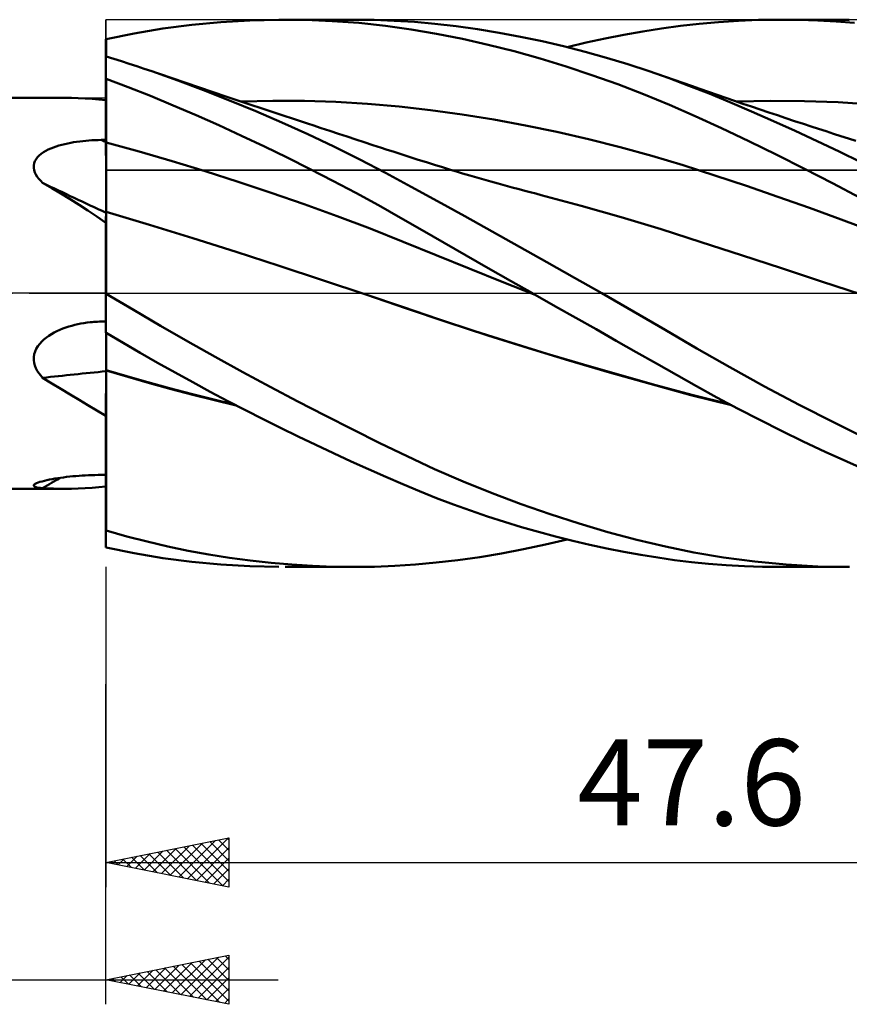
# Model space of a CAD drawing. Units: millimetres. Extents: x -49 to 83, y -29 to 48.
# Drawn here: x 19 to 52, y -29 to 11 of the extents above; entities that cross this region are included whole.
import ezdxf
from ezdxf.enums import TextEntityAlignment as Align

# ---------------------------------------------------------------- set-up
doc = ezdxf.new("R2010")
doc.units = ezdxf.units.MM
doc.header["$LTSCALE"] = 4.55
doc.linetypes.add('LONGDASH_DASH', pattern=[0.85, 0.4, -0.2, 0.05, -0.2])
for name, color, linetype in [('1', 4, 'CONTINUOUS'), ('2', 7, 'CONTINUOUS'), ('4', 2, 'LONGDASH_DASH'), ('CUT', 1, 'CONTINUOUS'), ('NOCUT', 7, 'CONTINUOUS'), ('SK4', 2, 'LONGDASH_DASH')]:
    doc.layers.add(name, color=color, linetype=linetype)
doc.styles.get("Standard").update_dxf_attribs({"font": 'Monospac821 BT'})

msp = doc.modelspace()

# ---------------------------------------------------------------- linework, layer by layer
at = {"layer": '1', "color": 4, "linetype": 'CONTINUOUS', "lineweight": 50}
for p, q in [((24.529, 10.751), (25.703, 10.903)), ((25.703, 10.903), (26.881, 11.013)), ((26.881, 11.013), (28.059, 11.082)), ((28.059, 11.082), (29.238, 11.111)), ((30.325, 11.102), (29.238, 11.111)), ((29.496, 11.112), (32.29, 11.112)), ((31.412, 11.059), (30.325, 11.102)), ((32.497, 10.98), (31.412, 11.059)), ((33.11, 11.102), (32.286, 11.112)), ((33.574, 10.866), (32.497, 10.98)), ((33.932, 11.071), (33.11, 11.102)), ((34.615, 10.719), (33.574, 10.866)), ((34.751, 11.019), (33.932, 11.071)), ((35.585, 10.944), (34.751, 11.019)), ((36.449, 10.845), (35.585, 10.944)), ((37.32, 10.724), (36.449, 10.845)), ((44.797, 10.758), (45.56, 10.862)), ((45.56, 10.862), (46.323, 10.948)), ((46.323, 10.948), (47.104, 11.018)), ((47.104, 11.018), (47.916, 11.07)), ((47.916, 11.07), (48.739, 11.101)), ((48.739, 11.101), (49.565, 11.112)), ((50.393, 11.103), (49.565, 11.112)), ((49.612, 11.112), (52.422, 11.112)), ((51.142, 11.078), (50.393, 11.103)), ((51.891, 11.037), (51.142, 11.078)), ((52.638, 10.979), (51.891, 11.037)), ((22.225, 10.327), (23.368, 10.558)), ((23.368, 10.558), (24.529, 10.751)), ((35.655, 10.541), (34.615, 10.719)), ((36.702, 10.332), (35.655, 10.541)), ((38.194, 10.582), (37.32, 10.724)), ((39.069, 10.419), (38.194, 10.582)), ((39.943, 10.236), (39.069, 10.419)), ((42.499, 10.349), (43.266, 10.501)), ((43.266, 10.501), (44.032, 10.638)), ((44.032, 10.638), (44.797, 10.758)), ((22.216, 10.326), (22.215, 10.326)), ((22.215, 10.325), (22.215, 10.326)), ((22.215, 10.324), (22.215, 10.325)), ((22.215, 10.323), (22.215, 10.324)), ((22.215, 10.322), (22.215, 10.323)), ((22.215, 10.323), (22.215, 10.323)), ((22.215, 10.321), (22.215, 10.322)), ((22.215, 10.223), (22.215, 10.321)), ((22.215, 9.708), (22.215, 10.321)), ((22.215, 10.125), (22.215, 10.223)), ((22.216, 10.028), (22.215, 10.125)), ((22.218, 10.326), (22.216, 10.326)), ((22.216, 9.93), (22.216, 10.028)), ((22.219, 10.326), (22.218, 10.326)), ((22.221, 10.326), (22.219, 10.326)), ((22.222, 10.326), (22.221, 10.326)), ((22.224, 10.326), (22.222, 10.326)), ((22.225, 10.326), (22.224, 10.326)), ((22.225, 10.227), (22.225, 10.327)), ((22.225, 10.128), (22.225, 10.227)), ((22.225, 10.028), (22.225, 10.128)), ((22.225, 9.928), (22.225, 10.028)), ((37.753, 10.094), (36.702, 10.332)), ((38.804, 9.829), (37.753, 10.094)), ((40.815, 10.034), (39.943, 10.236)), ((41.687, 9.811), (40.815, 10.034)), ((40.96, 9.998), (41.731, 10.181)), ((41.731, 10.181), (42.499, 10.349)), ((22.215, 9.73), (22.215, 9.735)), ((22.215, 9.726), (22.215, 9.73)), ((22.215, 9.722), (22.215, 9.726)), ((22.215, 9.718), (22.215, 9.722)), ((22.215, 9.715), (22.215, 9.718)), ((22.215, 9.711), (22.215, 9.715)), ((22.215, 9.708), (22.215, 9.711)), ((22.215, 9.707), (22.215, 9.708)), ((22.215, 9.706), (22.215, 9.707)), ((22.215, 9.707), (22.215, 9.707)), ((22.215, 9.707), (22.215, 9.707)), ((22.215, 9.705), (22.215, 9.706)), ((22.215, 9.706), (22.215, 9.706)), ((22.216, 9.704), (22.215, 9.705)), ((22.215, 8.719), (22.215, 9.705)), ((22.215, 9.705), (22.215, 9.705)), ((22.216, 9.832), (22.216, 9.93)), ((22.216, 9.734), (22.216, 9.832)), ((22.218, 9.703), (22.216, 9.704)), ((22.219, 9.702), (22.218, 9.703)), ((22.221, 9.7), (22.219, 9.702)), ((22.222, 9.699), (22.221, 9.7)), ((22.224, 9.698), (22.222, 9.699)), ((22.225, 9.697), (22.224, 9.698)), ((22.225, 9.829), (22.225, 9.928)), ((22.225, 9.729), (22.225, 9.829)), ((22.225, 9.697), (22.225, 9.729)), ((22.225, 9.615), (22.225, 9.697)), ((22.541, 9.52), (22.225, 9.615)), ((39.857, 9.536), (38.804, 9.829)), ((42.559, 9.567), (41.687, 9.811)), ((22.215, 9.528), (22.215, 9.528)), ((22.215, 9.527), (22.215, 9.528)), ((22.215, 9.526), (22.215, 9.527)), ((22.215, 9.527), (22.215, 9.527)), ((22.215, 9.525), (22.215, 9.526)), ((22.85, 9.424), (22.541, 9.52)), ((23.157, 9.326), (22.85, 9.424)), ((23.464, 9.226), (23.157, 9.326)), ((23.773, 9.123), (23.464, 9.226)), ((40.913, 9.214), (39.857, 9.536)), ((41.966, 8.866), (40.913, 9.214)), ((43.429, 9.304), (42.559, 9.567)), ((44.297, 9.02), (43.429, 9.304)), ((24.082, 9.018), (23.773, 9.123)), ((25.131, 8.646), (24.082, 9.018)), ((24.317, 8.937), (24.082, 9.018)), ((24.552, 8.857), (24.317, 8.937)), ((24.787, 8.776), (24.552, 8.857)), ((43.017, 8.491), (41.966, 8.866)), ((45.104, 8.735), (44.297, 9.02)), ((44.606, 8.914), (44.297, 9.02)), ((44.956, 8.794), (44.606, 8.914)), ((22.215, 8.719), (22.216, 8.719)), ((22.215, 8.718), (22.215, 8.719)), ((22.215, 8.719), (22.215, 8.719)), ((22.215, 8.717), (22.215, 8.718)), ((22.215, 8.716), (22.215, 8.717)), ((22.215, 8.717), (22.215, 8.717)), ((22.216, 8.347), (22.215, 8.716)), ((22.215, 8.716), (22.215, 8.716)), ((22.216, 8.719), (22.218, 8.719)), ((22.218, 8.719), (22.219, 8.72)), ((22.219, 8.72), (22.221, 8.72)), ((22.221, 8.72), (22.222, 8.72)), ((22.222, 8.72), (22.224, 8.72)), ((22.224, 8.72), (22.225, 8.72)), ((22.225, -0.017), (22.225, 8.72)), ((23.125, 8.377), (22.225, 8.717)), ((25.022, 8.696), (24.787, 8.776)), ((25.3, 8.601), (25.022, 8.696)), ((26.185, 8.253), (25.131, 8.646)), ((25.578, 8.507), (25.3, 8.601)), ((25.856, 8.413), (25.578, 8.507)), ((26.134, 8.319), (25.856, 8.413)), ((44.066, 8.088), (43.017, 8.491)), ((45.305, 8.673), (44.956, 8.794)), ((45.908, 8.433), (45.104, 8.735)), ((45.655, 8.551), (45.305, 8.673)), ((46.005, 8.429), (45.655, 8.551)), ((46.725, 8.109), (45.908, 8.433)), ((46.355, 8.306), (46.005, 8.429)), ((22.217, 7.978), (22.216, 8.347)), ((24.03, 8.015), (23.125, 8.377)), ((24.952, 7.633), (24.03, 8.015)), ((26.412, 8.225), (26.134, 8.319)), ((27.24, 7.837), (26.185, 8.253)), ((26.69, 8.131), (26.412, 8.225)), ((26.968, 8.038), (26.69, 8.131)), ((27.246, 7.944), (26.968, 8.038)), ((45.113, 7.657), (44.066, 8.088)), ((46.704, 8.184), (46.355, 8.306)), ((47.054, 8.062), (46.704, 8.184)), ((47.576, 7.759), (46.725, 8.109)), ((47.404, 7.942), (47.054, 8.062)), ((-0.01, 7.938), (20.527, 7.938)), ((20.81, 7.935), (20.528, 7.937)), ((21.092, 7.927), (20.81, 7.935)), ((21.372, 7.914), (21.092, 7.927)), ((21.653, 7.896), (21.372, 7.914)), ((21.933, 7.873), (21.653, 7.896)), ((22.215, 7.843), (21.933, 7.873)), ((22.216, 7.665), (22.215, 7.843)), ((22.215, 6.228), (22.215, 7.843)), ((22.216, 7.48), (22.216, 7.665)), ((22.217, 7.609), (22.217, 7.978)), ((22.217, 7.759), (22.217, 7.878)), ((22.217, 7.64), (22.217, 7.759)), ((22.217, 7.521), (22.217, 7.64)), ((22.218, 7.241), (22.217, 7.609)), ((25.877, 7.236), (24.952, 7.633)), ((28.3, 7.399), (27.24, 7.837)), ((27.533, 7.848), (27.246, 7.944)), ((27.82, 7.752), (27.533, 7.848)), ((27.713, 7.788), (28.996, 7.816)), ((28.149, 7.642), (27.82, 7.752)), ((28.477, 7.533), (28.149, 7.642)), ((30.279, 7.811), (28.996, 7.816)), ((31.562, 7.772), (30.279, 7.811)), ((32.845, 7.698), (31.562, 7.772)), ((34.128, 7.588), (32.845, 7.698)), ((46.155, 7.198), (45.113, 7.657)), ((47.753, 7.821), (47.404, 7.942)), ((48.456, 7.386), (47.576, 7.759)), ((48.103, 7.702), (47.753, 7.821)), ((47.855, 7.787), (49.228, 7.817)), ((48.453, 7.583), (48.103, 7.702)), ((50.601, 7.807), (49.228, 7.817)), ((51.974, 7.759), (50.601, 7.807)), ((53.346, 7.672), (51.974, 7.759)), ((22.217, 7.289), (22.216, 7.48)), ((22.217, 7.401), (22.217, 7.521)), ((22.217, 7.281), (22.217, 7.401)), ((22.218, 7.092), (22.217, 7.289)), ((22.218, 7.161), (22.217, 7.281)), ((22.219, 6.872), (22.218, 7.241)), ((26.804, 6.825), (25.877, 7.236)), ((29.361, 6.939), (28.3, 7.399)), ((28.806, 7.424), (28.477, 7.533)), ((29.135, 7.315), (28.806, 7.424)), ((29.463, 7.206), (29.135, 7.315)), ((29.792, 7.097), (29.463, 7.206)), ((35.411, 7.442), (34.128, 7.588)), ((36.694, 7.264), (35.411, 7.442)), ((37.977, 7.056), (36.694, 7.264)), ((48.802, 7.465), (48.453, 7.583)), ((49.341, 6.998), (48.456, 7.386)), ((49.152, 7.347), (48.802, 7.465)), ((49.502, 7.23), (49.152, 7.347)), ((49.852, 7.113), (49.502, 7.23)), ((22.219, 6.889), (22.218, 7.092)), ((22.219, 6.681), (22.219, 6.889)), ((22.22, 6.503), (22.219, 6.872)), ((27.73, 6.401), (26.804, 6.825)), ((30.421, 6.459), (29.361, 6.939)), ((30.121, 6.989), (29.792, 7.097)), ((30.449, 6.88), (30.121, 6.989)), ((30.618, 6.825), (30.449, 6.88)), ((30.967, 6.71), (30.618, 6.825)), ((39.26, 6.819), (37.977, 7.056)), ((40.544, 6.554), (39.26, 6.819)), ((47.225, 6.705), (46.155, 7.198)), ((50.23, 6.597), (49.341, 6.998)), ((50.201, 6.998), (49.852, 7.113)), ((50.567, 6.877), (50.201, 6.998)), ((50.871, 6.777), (50.567, 6.877)), ((22.22, 6.135), (22.22, 6.503)), ((28.658, 5.963), (27.73, 6.401)), ((31.476, 5.958), (30.421, 6.459)), ((31.317, 6.595), (30.967, 6.71)), ((31.667, 6.48), (31.317, 6.595)), ((32.017, 6.366), (31.667, 6.48)), ((41.827, 6.261), (40.544, 6.554)), ((48.343, 6.174), (47.225, 6.705)), ((51.119, 6.184), (50.23, 6.597)), ((51.175, 6.678), (50.871, 6.777)), ((51.479, 6.579), (51.175, 6.678)), ((51.783, 6.481), (51.479, 6.579)), ((52.087, 6.383), (51.783, 6.481)), ((20.194, 5.966), (20.307, 6.002)), ((20.307, 6.002), (20.423, 6.034)), ((20.423, 6.034), (20.541, 6.064)), ((20.541, 6.064), (20.661, 6.09)), ((20.661, 6.09), (20.782, 6.114)), ((20.782, 6.114), (20.903, 6.135)), ((20.903, 6.135), (21.025, 6.154)), ((21.025, 6.154), (21.148, 6.17)), ((21.148, 6.17), (21.272, 6.185)), ((21.272, 6.185), (21.396, 6.197)), ((21.396, 6.197), (21.522, 6.207)), ((21.522, 6.207), (21.647, 6.215)), ((21.647, 6.215), (21.773, 6.221)), ((21.773, 6.221), (21.899, 6.225)), ((21.899, 6.225), (22.025, 6.227)), ((22.025, 6.227), (22.079, 6.227)), ((22.079, 6.227), (22.133, 6.228)), ((22.133, 6.228), (22.188, 6.228)), ((22.188, 6.228), (22.215, 6.228)), ((22.215, 6.215), (22.215, 6.228)), ((22.215, 6.202), (22.215, 6.215)), ((22.215, 6.189), (22.215, 6.202)), ((22.215, 6.176), (22.215, 6.189)), ((22.215, 6.163), (22.215, 6.176)), ((22.215, 6.15), (22.215, 6.163)), ((22.215, 6.137), (22.215, 6.15)), ((22.216, 6.059), (22.215, 6.137)), ((22.216, 5.979), (22.216, 6.059)), ((22.221, 6.057), (22.22, 6.135)), ((22.221, 5.977), (22.221, 6.057)), ((23.566, 5.757), (22.225, 6.122)), ((32.366, 6.251), (32.017, 6.366)), ((32.716, 6.137), (32.366, 6.251)), ((33.066, 6.023), (32.716, 6.137)), ((33.416, 5.909), (33.066, 6.023)), ((43.11, 5.938), (41.827, 6.261)), ((49.473, 5.624), (48.343, 6.174)), ((52.008, 5.759), (51.119, 6.184)), ((52.391, 6.285), (52.087, 6.383)), ((52.695, 6.188), (52.391, 6.285)), ((19.437, 5.531), (19.508, 5.603)), ((19.508, 5.603), (19.588, 5.67)), ((19.588, 5.67), (19.676, 5.731)), ((19.676, 5.731), (19.771, 5.787)), ((19.771, 5.787), (19.871, 5.838)), ((19.871, 5.838), (19.976, 5.885)), ((19.976, 5.885), (20.084, 5.928)), ((20.084, 5.928), (20.194, 5.966)), ((22.216, 5.896), (22.216, 5.979)), ((22.217, 5.81), (22.216, 5.896)), ((22.217, 5.722), (22.217, 5.81)), ((22.217, 5.632), (22.217, 5.722)), ((22.218, 5.54), (22.217, 5.632)), ((22.221, 5.893), (22.221, 5.977)), ((22.221, 5.808), (22.221, 5.893)), ((22.221, 5.72), (22.221, 5.808)), ((22.221, 5.629), (22.221, 5.72)), ((22.221, 5.537), (22.221, 5.629)), ((24.908, 5.369), (23.566, 5.757)), ((29.585, 5.513), (28.658, 5.963)), ((32.53, 5.436), (31.476, 5.958)), ((33.607, 5.847), (33.416, 5.909)), ((33.933, 5.741), (33.607, 5.847)), ((34.259, 5.635), (33.933, 5.741)), ((34.585, 5.529), (34.259, 5.635)), ((44.393, 5.585), (43.11, 5.938)), ((50.606, 5.058), (49.473, 5.624)), ((52.894, 5.322), (52.008, 5.759)), ((19.282, 5.191), (19.298, 5.283)), ((19.298, 5.283), (19.33, 5.37)), ((19.33, 5.37), (19.377, 5.453)), ((19.377, 5.453), (19.437, 5.531)), ((22.218, 5.447), (22.218, 5.54)), ((22.218, 5.352), (22.218, 5.447)), ((22.219, 5.257), (22.218, 5.352)), ((22.219, 5.161), (22.219, 5.257)), ((22.222, 5.444), (22.221, 5.537)), ((22.222, 5.35), (22.222, 5.444)), ((22.222, 5.254), (22.222, 5.35)), ((22.222, 5.158), (22.222, 5.254)), ((26.249, 4.961), (24.908, 5.369)), ((30.513, 5.048), (29.585, 5.513)), ((33.58, 4.893), (32.53, 5.436)), ((34.91, 5.425), (34.585, 5.529)), ((35.236, 5.322), (34.91, 5.425)), ((35.562, 5.22), (35.236, 5.322)), ((35.888, 5.12), (35.562, 5.22)), ((45.676, 5.201), (44.393, 5.585)), ((46.959, 4.789), (45.676, 5.201)), ((19.282, 5.098), (19.282, 5.191)), ((19.298, 5.004), (19.282, 5.098)), ((19.328, 4.912), (19.298, 5.004)), ((19.372, 4.82), (19.328, 4.912)), ((19.427, 4.731), (19.372, 4.82)), ((22.219, 5.064), (22.219, 5.161)), ((22.219, 4.967), (22.219, 5.064)), ((22.22, 4.87), (22.219, 4.967)), ((22.22, 4.773), (22.22, 4.87)), ((22.222, 5.061), (22.222, 5.158)), ((22.222, 4.964), (22.222, 5.061)), ((22.222, 4.867), (22.222, 4.964)), ((22.223, 4.77), (22.222, 4.867)), ((27.591, 4.534), (26.249, 4.961)), ((31.441, 4.57), (30.513, 5.048)), ((34.626, 4.329), (33.58, 4.893)), ((36.213, 5.021), (35.888, 5.12)), ((36.462, 4.946), (36.213, 5.021)), ((36.712, 4.872), (36.462, 4.946)), ((36.999, 4.787), (36.712, 4.872)), ((51.739, 4.477), (50.606, 5.058)), ((19.491, 4.645), (19.427, 4.731)), ((19.564, 4.562), (19.491, 4.645)), ((19.643, 4.483), (19.564, 4.562)), ((20.017, 4.272), (19.643, 4.483)), ((22.22, 4.677), (22.22, 4.773)), ((22.22, 4.581), (22.22, 4.677)), ((22.22, 4.487), (22.22, 4.581)), ((22.221, 4.394), (22.22, 4.487)), ((22.223, 4.674), (22.223, 4.77)), ((22.223, 4.579), (22.223, 4.674)), ((22.223, 4.485), (22.223, 4.579)), ((22.223, 4.392), (22.223, 4.485)), ((28.932, 4.087), (27.591, 4.534)), ((32.368, 4.078), (31.441, 4.57)), ((37.286, 4.704), (36.999, 4.787)), ((37.574, 4.622), (37.286, 4.704)), ((37.861, 4.54), (37.574, 4.622)), ((38.149, 4.46), (37.861, 4.54)), ((38.436, 4.38), (38.149, 4.46)), ((48.242, 4.362), (46.959, 4.789)), ((52.869, 3.882), (51.739, 4.477)), ((20.388, 4.054), (20.017, 4.272)), ((20.755, 3.829), (20.388, 4.054)), ((22.221, 4.303), (22.221, 4.394)), ((22.221, 4.213), (22.221, 4.303)), ((22.221, 4.126), (22.221, 4.213)), ((22.221, 4.04), (22.221, 4.126)), ((22.221, 3.957), (22.221, 4.04)), ((22.223, 4.3), (22.223, 4.392)), ((22.223, 4.21), (22.223, 4.3)), ((22.223, 4.123), (22.223, 4.21)), ((22.223, 4.038), (22.223, 4.123)), ((22.223, 3.955), (22.223, 4.038)), ((30.273, 3.621), (28.932, 4.087)), ((33.29, 3.574), (32.368, 4.078)), ((35.689, 3.743), (34.626, 4.329)), ((38.723, 4.302), (38.436, 4.38)), ((39.011, 4.224), (38.723, 4.302)), ((39.233, 4.165), (39.011, 4.224)), ((39.456, 4.106), (39.233, 4.165)), ((39.679, 4.048), (39.456, 4.106)), ((39.901, 3.99), (39.679, 4.048)), ((49.525, 3.922), (48.242, 4.362)), ((21.121, 3.598), (20.755, 3.829)), ((22.221, 3.877), (22.221, 3.957)), ((22.221, 3.8), (22.221, 3.877)), ((22.221, 3.726), (22.221, 3.8)), ((22.221, 3.656), (22.221, 3.726)), ((22.221, 3.588), (22.221, 3.656)), ((22.223, 3.875), (22.223, 3.955)), ((22.223, 3.798), (22.223, 3.875)), ((22.223, 3.724), (22.223, 3.798)), ((22.223, 3.654), (22.223, 3.724)), ((22.223, 3.587), (22.223, 3.654)), ((31.615, 3.134), (30.273, 3.621)), ((36.796, 3.131), (35.689, 3.743)), ((41.529, 3.557), (39.901, 3.99)), ((50.808, 3.469), (49.525, 3.922)), ((21.485, 3.36), (21.121, 3.598)), ((21.849, 3.116), (21.485, 3.36)), ((22.218, 3.15), (22.219, 3.199)), ((22.219, 3.24), (22.22, 3.271)), ((22.219, 3.199), (22.219, 3.24)), ((22.22, 3.36), (22.221, 3.411)), ((22.22, 3.313), (22.22, 3.36)), ((22.22, 3.271), (22.22, 3.313)), ((22.221, 3.525), (22.221, 3.588)), ((22.221, 3.466), (22.221, 3.525)), ((22.221, 3.411), (22.221, 3.466)), ((22.222, 3.229), (22.223, 3.27)), ((22.222, 3.175), (22.222, 3.229)), ((22.223, 3.524), (22.223, 3.587)), ((22.223, 3.465), (22.223, 3.524)), ((22.223, 3.409), (22.223, 3.465)), ((22.223, 3.358), (22.223, 3.409)), ((22.223, 3.312), (22.223, 3.358)), ((22.223, 3.27), (22.223, 3.312)), ((23.984, 2.781), (22.225, 3.315)), ((34.189, 3.067), (33.29, 3.574)), ((43.156, 3.095), (41.529, 3.557)), ((52.091, 3.003), (50.808, 3.469)), ((22.215, 2.866), (21.849, 3.116)), ((22.215, 2.866), (22.216, 2.95)), ((22.215, -1.606), (22.215, 2.866)), ((22.216, 3.026), (22.217, 3.092)), ((22.216, 2.95), (22.216, 3.026)), ((22.217, 3.092), (22.218, 3.15)), ((22.22, 2.928), (22.221, 3.024)), ((22.22, 2.819), (22.22, 2.928)), ((22.22, 2.696), (22.22, 2.819)), ((22.221, 3.106), (22.222, 3.175)), ((22.221, 3.024), (22.221, 3.106)), ((32.956, 2.627), (31.615, 3.134)), ((35.073, 2.56), (34.189, 3.067)), ((37.909, 2.512), (36.796, 3.131)), ((44.784, 2.604), (43.156, 3.095)), ((53.374, 2.524), (52.091, 3.003)), ((22.218, 2.251), (22.219, 2.412)), ((22.219, 2.561), (22.22, 2.696)), ((22.219, 2.412), (22.219, 2.561)), ((25.743, 2.235), (23.984, 2.781)), ((34.297, 2.097), (32.956, 2.627)), ((35.964, 2.047), (35.073, 2.56)), ((39.024, 1.888), (37.909, 2.512)), ((46.411, 2.082), (44.784, 2.604)), ((22.218, 2.078), (22.218, 2.251)), ((22.218, 1.893), (22.218, 2.078)), ((27.502, 1.68), (25.743, 2.235)), ((35.639, 1.553), (34.297, 2.097)), ((36.858, 1.535), (35.964, 2.047)), ((48.039, 1.551), (46.411, 2.082)), ((22.217, 1.696), (22.218, 1.893)), ((22.217, 1.488), (22.217, 1.696)), ((29.261, 1.115), (27.502, 1.68)), ((40.139, 1.262), (39.024, 1.888)), ((22.216, 1.27), (22.217, 1.488)), ((22.216, 1.041), (22.216, 1.27)), ((36.98, 1.012), (35.639, 1.553)), ((37.755, 1.022), (36.858, 1.535)), ((41.252, 0.633), (40.139, 1.262)), ((49.666, 1.019), (48.039, 1.551)), ((22.215, 0.552), (22.216, 0.801)), ((22.216, 0.801), (22.216, 1.041)), ((31.02, 0.539), (29.261, 1.115)), ((38.322, 0.473), (36.98, 1.012)), ((38.652, 0.511), (37.755, 1.022)), ((51.293, 0.486), (49.666, 1.019)), ((22.215, 0.293), (22.215, 0.552)), ((32.779, -0.049), (31.02, 0.539)), ((39.663, -0.064), (38.322, 0.473)), ((39.551, 0), (38.652, 0.511)), ((42.364, 0), (41.252, 0.633)), ((52.921, -0.049), (51.293, 0.486)), ((22.215, 0.276), (22.215, 0.293)), ((22.215, 0.26), (22.215, 0.276)), ((22.215, 0.244), (22.215, 0.26)), ((22.215, 0.228), (22.215, 0.244)), ((22.215, 0.212), (22.215, 0.228)), ((22.215, 0.195), (22.215, 0.212)), ((22.215, 0.18), (22.215, 0.195)), ((22.216, 0.162), (22.215, 0.165)), ((22.218, 0.16), (22.216, 0.162)), ((22.219, 0.158), (22.218, 0.16)), ((22.221, 0.156), (22.219, 0.158)), ((22.222, 0.153), (22.221, 0.156)), ((22.224, 0.151), (22.222, 0.153)), ((22.225, 0.149), (22.224, 0.151)), ((39.57, -0.011), (39.551, 0)), ((23.334, -0.675), (22.225, -0.017)), ((32.779, -0.049), (32.779, -0.049)), ((32.779, -0.049), (32.779, -0.049)), ((34.43, -0.612), (32.779, -0.049)), ((34.271, -0.555), (32.779, -0.049)), ((32.779, -0.049), (32.779, -0.049)), ((39.589, -0.021), (39.57, -0.011)), ((39.607, -0.032), (39.589, -0.021)), ((39.645, -0.053), (39.607, -0.032)), ((39.664, -0.064), (39.645, -0.053)), ((40.487, -0.531), (39.664, -0.064)), ((43.657, -0.742), (42.364, 0)), ((24.439, -1.323), (23.334, -0.675)), ((35.732, -1.05), (34.271, -0.555)), ((36.08, -1.171), (34.43, -0.612)), ((41.31, -0.997), (40.487, -0.531)), ((44.945, -1.488), (43.657, -0.742)), ((21.322, -1.208), (21.449, -1.19)), ((21.449, -1.19), (21.576, -1.176)), ((21.576, -1.176), (21.651, -1.168)), ((21.651, -1.168), (21.725, -1.162)), ((21.725, -1.162), (21.8, -1.158)), ((21.8, -1.158), (21.875, -1.154)), ((21.875, -1.154), (21.95, -1.151)), ((21.95, -1.151), (22.025, -1.15)), ((22.025, -1.15), (22.052, -1.149)), ((22.052, -1.149), (22.079, -1.149)), ((22.079, -1.149), (22.106, -1.149)), ((22.106, -1.149), (22.133, -1.148)), ((22.133, -1.148), (22.161, -1.148)), ((22.161, -1.148), (22.215, -1.147)), ((37.201, -1.532), (35.732, -1.05)), ((37.731, -1.71), (36.08, -1.171)), ((42.131, -1.461), (41.31, -0.997)), ((20.003, -1.654), (20.113, -1.592)), ((20.113, -1.592), (20.225, -1.535)), ((20.225, -1.535), (20.341, -1.483)), ((20.341, -1.483), (20.459, -1.435)), ((20.459, -1.435), (20.579, -1.391)), ((20.579, -1.391), (20.701, -1.351)), ((20.701, -1.351), (20.824, -1.315)), ((20.824, -1.315), (20.948, -1.283)), ((20.948, -1.283), (21.072, -1.255)), ((21.072, -1.255), (21.196, -1.23)), ((21.196, -1.23), (21.322, -1.208)), ((25.548, -1.959), (24.439, -1.323)), ((38.673, -2), (37.201, -1.532)), ((42.95, -1.924), (42.131, -1.461)), ((46.23, -2.238), (44.945, -1.488)), ((19.522, -2.05), (19.605, -1.959)), ((19.605, -1.959), (19.696, -1.874)), ((19.696, -1.874), (19.793, -1.795)), ((19.793, -1.795), (19.896, -1.722)), ((19.896, -1.722), (20.003, -1.654)), ((22.215, -1.606), (22.216, -1.606)), ((22.216, -1.606), (22.218, -1.606)), ((22.218, -1.606), (22.219, -1.606)), ((22.219, -1.606), (22.221, -1.606)), ((22.22, -1.677), (22.22, -1.606)), ((22.221, -1.752), (22.22, -1.677)), ((22.221, -1.606), (22.222, -1.606)), ((22.221, -1.83), (22.221, -1.752)), ((22.221, -1.912), (22.221, -1.83)), ((22.221, -1.997), (22.221, -1.912)), ((22.221, -2.085), (22.221, -1.997)), ((22.222, -1.606), (22.224, -1.606)), ((22.223, -1.677), (22.223, -1.606)), ((22.223, -1.752), (22.223, -1.677)), ((22.223, -1.831), (22.223, -1.752)), ((22.223, -1.913), (22.223, -1.831)), ((22.223, -1.998), (22.223, -1.913)), ((22.223, -2.085), (22.223, -1.998)), ((22.224, -1.606), (22.225, -1.606)), ((22.225, -1.609), (22.225, -1.606)), ((22.92, -2.016), (22.225, -1.609)), ((22.225, -1.677), (22.225, -1.609)), ((22.225, -1.749), (22.225, -1.677)), ((22.225, -1.824), (22.225, -1.749)), ((22.225, -1.902), (22.225, -1.824)), ((22.225, -1.984), (22.225, -1.902)), ((22.225, -2.069), (22.225, -1.984)), ((26.66, -2.584), (25.548, -1.959)), ((39.381, -2.23), (37.731, -1.71)), ((43.769, -2.387), (42.95, -1.924)), ((19.301, -2.475), (19.336, -2.362)), ((19.336, -2.362), (19.385, -2.252)), ((19.385, -2.252), (19.448, -2.148)), ((19.448, -2.148), (19.522, -2.05)), ((22.221, -2.176), (22.221, -2.085)), ((22.221, -2.269), (22.221, -2.176)), ((22.221, -2.364), (22.221, -2.269)), ((22.221, -2.461), (22.221, -2.364)), ((22.223, -2.176), (22.223, -2.085)), ((22.223, -2.269), (22.223, -2.176)), ((22.223, -2.364), (22.223, -2.269)), ((22.223, -2.461), (22.223, -2.364)), ((22.225, -2.156), (22.225, -2.069)), ((22.225, -2.245), (22.225, -2.156)), ((22.225, -2.337), (22.225, -2.245)), ((22.225, -2.43), (22.225, -2.337)), ((23.612, -2.418), (22.92, -2.016)), ((40.146, -2.452), (38.673, -2)), ((41.032, -2.732), (39.381, -2.23)), ((44.586, -2.849), (43.769, -2.387)), ((47.57, -3.005), (46.23, -2.238)), ((19.281, -2.709), (19.283, -2.591)), ((19.296, -2.824), (19.281, -2.709)), ((19.283, -2.591), (19.301, -2.475)), ((22.221, -2.559), (22.221, -2.461)), ((22.221, -2.659), (22.221, -2.559)), ((22.221, -2.76), (22.221, -2.659)), ((22.221, -2.861), (22.221, -2.76)), ((22.223, -2.56), (22.223, -2.461)), ((22.223, -2.66), (22.223, -2.56)), ((22.223, -2.76), (22.223, -2.66)), ((22.223, -2.861), (22.223, -2.76)), ((22.225, -2.525), (22.225, -2.43)), ((22.225, -2.622), (22.225, -2.525)), ((22.225, -2.72), (22.225, -2.622)), ((22.225, -2.818), (22.225, -2.72)), ((24.317, -2.822), (23.612, -2.418)), ((27.776, -3.197), (26.66, -2.584)), ((41.619, -2.89), (40.146, -2.452)), ((42.682, -3.215), (41.032, -2.732)), ((19.325, -2.937), (19.296, -2.824)), ((19.369, -3.046), (19.325, -2.937)), ((19.424, -3.15), (19.369, -3.046)), ((19.489, -3.249), (19.424, -3.15)), ((22.219, -3.417), (22.22, -3.166)), ((22.22, -2.963), (22.221, -2.861)), ((22.22, -3.065), (22.22, -2.963)), ((22.22, -3.166), (22.22, -3.065)), ((22.222, -3.479), (22.223, -3.166)), ((22.223, -2.963), (22.223, -2.861)), ((22.223, -3.065), (22.223, -2.963)), ((22.223, -3.166), (22.223, -3.065)), ((22.225, -2.917), (22.225, -2.818)), ((22.225, -3.016), (22.225, -2.917)), ((22.225, -3.115), (22.225, -3.016)), ((23.064, -3.363), (22.225, -3.115)), ((22.225, -3.117), (22.225, -3.115)), ((22.225, -3.119), (22.225, -3.117)), ((22.225, -3.122), (22.225, -3.119)), ((22.225, -3.124), (22.225, -3.122)), ((22.225, -3.127), (22.225, -3.124)), ((22.225, -3.129), (22.225, -3.127)), ((22.225, -3.131), (22.225, -3.129)), ((23.106, -3.393), (22.225, -3.131)), ((22.225, -3.324), (22.225, -3.131)), ((25.029, -3.221), (24.317, -2.822)), ((28.895, -3.8), (27.776, -3.197)), ((43.091, -3.314), (41.619, -2.89)), ((45.4, -3.308), (44.586, -2.849)), ((48.975, -3.78), (47.57, -3.005)), ((19.563, -3.343), (19.489, -3.249)), ((19.643, -3.431), (19.563, -3.343)), ((20.017, -3.658), (19.643, -3.431)), ((22.219, -3.67), (22.219, -3.417)), ((22.222, -3.796), (22.222, -3.479)), ((22.225, -3.519), (22.225, -3.324)), ((22.225, -3.715), (22.225, -3.519)), ((23.924, -3.61), (23.064, -3.363)), ((23.987, -3.646), (23.106, -3.393)), ((25.742, -3.613), (25.029, -3.221)), ((44.333, -3.682), (42.682, -3.215)), ((44.56, -3.724), (43.091, -3.314)), ((46.214, -3.766), (45.4, -3.308)), ((20.388, -3.883), (20.017, -3.658)), ((20.755, -4.107), (20.388, -3.883)), ((22.217, -4.186), (22.218, -3.926)), ((22.218, -3.926), (22.219, -3.67)), ((22.221, -4.118), (22.222, -3.796)), ((22.225, -3.912), (22.225, -3.715)), ((22.225, -4.111), (22.225, -3.912)), ((24.797, -3.85), (23.924, -3.61)), ((24.868, -3.888), (23.987, -3.646)), ((25.673, -4.08), (24.797, -3.85)), ((25.749, -4.12), (24.868, -3.888)), ((26.456, -3.998), (25.742, -3.613)), ((27.171, -4.376), (26.456, -3.998)), ((30.015, -4.391), (28.895, -3.8)), ((45.983, -4.13), (44.333, -3.682)), ((46.025, -4.119), (44.56, -3.724)), ((47.045, -4.225), (46.214, -3.766)), ((50.391, -4.529), (48.975, -3.78)), ((21.121, -4.329), (20.755, -4.107)), ((21.485, -4.548), (21.121, -4.329)), ((22.216, -4.447), (22.217, -4.186)), ((22.221, -4.445), (22.221, -4.118)), ((22.225, -4.312), (22.225, -4.111)), ((22.225, -4.513), (22.225, -4.312)), ((26.55, -4.3), (25.673, -4.08)), ((26.63, -4.341), (25.749, -4.12)), ((27.427, -4.51), (26.55, -4.3)), ((27.511, -4.552), (26.63, -4.341)), ((27.885, -4.746), (27.171, -4.376)), ((31.131, -4.968), (30.015, -4.391)), ((47.634, -4.547), (45.983, -4.13)), ((47.557, -4.506), (46.025, -4.119)), ((47.911, -4.689), (47.045, -4.225)), ((21.849, -4.764), (21.485, -4.548)), ((22.215, -4.977), (21.849, -4.764)), ((22.215, -4.977), (22.216, -4.711)), ((22.216, -4.711), (22.216, -4.447)), ((22.22, -4.775), (22.221, -4.445)), ((22.22, -5.108), (22.22, -4.775)), ((22.225, -9.441), (22.225, -4.513)), ((28.6, -5.11), (27.885, -4.746)), ((48.789, -5.144), (47.911, -4.689)), ((51.809, -5.252), (50.391, -4.529)), ((22.215, -4.977), (22.215, -4.977)), ((22.215, -4.977), (22.215, -4.977)), ((22.215, -4.977), (22.215, -4.977)), ((22.215, -4.977), (22.215, -4.977)), ((22.215, -4.977), (22.215, -4.977)), ((22.215, -7.376), (22.215, -4.977)), ((22.22, -5.443), (22.22, -5.108)), ((29.315, -5.467), (28.6, -5.11)), ((32.243, -5.532), (31.131, -4.968)), ((49.671, -5.586), (48.789, -5.144)), ((22.219, -5.781), (22.22, -5.443)), ((30.03, -5.816), (29.315, -5.467)), ((33.352, -6.082), (32.243, -5.532)), ((50.555, -6.016), (49.671, -5.586)), ((53.221, -5.945), (51.809, -5.252)), ((22.219, -6.119), (22.219, -5.781)), ((30.746, -6.16), (30.03, -5.816)), ((22.218, -6.459), (22.219, -6.119)), ((31.461, -6.496), (30.746, -6.16)), ((34.456, -6.618), (33.352, -6.082)), ((51.44, -6.432), (50.555, -6.016)), ((22.217, -6.791), (22.218, -6.707)), ((22.217, -6.88), (22.217, -6.791)), ((22.218, -6.798), (22.218, -6.459)), ((22.218, -6.627), (22.218, -6.551)), ((22.218, -6.707), (22.218, -6.627)), ((32.175, -6.826), (31.461, -6.496)), ((35.573, -7.137), (34.456, -6.618)), ((52.322, -6.834), (51.44, -6.432)), ((22.215, -7.268), (22.216, -7.166)), ((22.216, -7.067), (22.217, -6.972)), ((22.216, -7.166), (22.216, -7.067)), ((22.217, -6.972), (22.217, -6.88)), ((22.217, -7.474), (22.218, -7.137)), ((22.217, -7.263), (22.218, -7.14)), ((22.218, -7.137), (22.218, -6.798)), ((32.888, -7.147), (32.175, -6.826)), ((33.595, -7.459), (32.888, -7.147)), ((36.738, -7.644), (35.573, -7.137)), ((53.202, -7.221), (52.322, -6.834)), ((19.713, -7.612), (19.813, -7.589)), ((19.813, -7.589), (19.919, -7.567)), ((19.919, -7.567), (20.029, -7.545)), ((20.029, -7.545), (20.141, -7.526)), ((20.141, -7.526), (20.257, -7.507)), ((20.257, -7.507), (20.375, -7.49)), ((20.375, -7.49), (20.496, -7.474)), ((20.496, -7.474), (20.619, -7.459)), ((20.619, -7.459), (20.743, -7.445)), ((20.743, -7.445), (20.869, -7.432)), ((20.869, -7.432), (20.994, -7.421)), ((20.994, -7.421), (21.121, -7.411)), ((21.121, -7.411), (21.248, -7.403)), ((21.248, -7.403), (21.377, -7.395)), ((21.377, -7.395), (21.506, -7.389)), ((21.506, -7.389), (21.635, -7.384)), ((21.635, -7.384), (21.765, -7.38)), ((21.765, -7.38), (21.895, -7.378)), ((21.895, -7.378), (22.025, -7.376)), ((22.025, -7.376), (22.052, -7.376)), ((22.052, -7.376), (22.133, -7.376)), ((22.133, -7.376), (22.161, -7.376)), ((22.161, -7.376), (22.188, -7.376)), ((22.188, -7.376), (22.215, -7.376)), ((22.215, -7.283), (22.215, -7.268)), ((22.215, -7.299), (22.215, -7.283)), ((22.215, -7.314), (22.215, -7.299)), ((22.215, -7.329), (22.215, -7.314)), ((22.215, -7.345), (22.215, -7.329)), ((22.215, -7.36), (22.215, -7.345)), ((22.215, -7.375), (22.215, -7.36)), ((22.216, -7.503), (22.217, -7.384)), ((22.216, -7.619), (22.216, -7.503)), ((22.217, -7.384), (22.217, -7.263)), ((22.217, -7.809), (22.217, -7.474)), ((34.282, -7.756), (33.595, -7.459)), ((-0.01, -7.938), (20.527, -7.938)), ((19.281, -7.797), (19.301, -7.769)), ((19.283, -7.822), (19.281, -7.797)), ((19.306, -7.844), (19.283, -7.822)), ((19.301, -7.769), (19.34, -7.741)), ((19.346, -7.863), (19.306, -7.844)), ((19.34, -7.741), (19.392, -7.715)), ((19.403, -7.88), (19.346, -7.863)), ((19.392, -7.715), (19.457, -7.688)), ((19.472, -7.894), (19.403, -7.88)), ((19.457, -7.688), (19.534, -7.662)), ((19.553, -7.905), (19.472, -7.894)), ((19.534, -7.662), (19.62, -7.637)), ((19.643, -7.914), (19.553, -7.905)), ((19.62, -7.637), (19.713, -7.612)), ((19.792, -7.921), (19.643, -7.914)), ((19.94, -7.927), (19.792, -7.921)), ((20.088, -7.932), (19.94, -7.927)), ((20.235, -7.935), (20.088, -7.932)), ((20.382, -7.937), (20.235, -7.935)), ((20.528, -7.937), (20.382, -7.937)), ((20.528, -7.937), (20.81, -7.935)), ((20.81, -7.935), (21.092, -7.927)), ((21.092, -7.927), (21.372, -7.914)), ((21.372, -7.914), (21.653, -7.896)), ((21.653, -7.896), (21.933, -7.873)), ((21.933, -7.873), (22.215, -7.843)), ((22.215, -7.732), (22.216, -7.619)), ((22.215, -7.843), (22.215, -7.732)), ((22.216, -8.142), (22.217, -7.809)), ((22.216, -8.002), (22.217, -7.859)), ((34.962, -8.04), (34.282, -7.756)), ((37.913, -8.12), (36.738, -7.644)), ((22.216, -8.145), (22.216, -8.002)), ((22.216, -8.472), (22.216, -8.142)), ((22.216, -8.287), (22.216, -8.145)), ((22.216, -8.43), (22.216, -8.287)), ((35.648, -8.314), (34.962, -8.04)), ((36.337, -8.575), (35.648, -8.314)), ((39.09, -8.563), (37.913, -8.12)), ((22.215, -8.573), (22.216, -8.43)), ((22.215, -8.716), (22.215, -8.573)), ((22.215, -9.528), (22.215, -8.716)), ((22.216, -8.799), (22.216, -8.472)), ((37.027, -8.824), (36.337, -8.575)), ((40.266, -8.973), (39.09, -8.563)), ((22.215, -9.123), (22.216, -8.799)), ((22.215, -9.442), (22.215, -9.123)), ((37.718, -9.06), (37.027, -8.824)), ((38.41, -9.283), (37.718, -9.06)), ((41.44, -9.35), (40.266, -8.973)), ((22.215, -9.454), (22.215, -9.442)), ((22.215, -9.466), (22.215, -9.454)), ((22.215, -9.478), (22.215, -9.466)), ((22.215, -9.491), (22.215, -9.478)), ((22.215, -9.503), (22.215, -9.491)), ((22.215, -9.516), (22.215, -9.503)), ((22.215, -9.528), (22.215, -9.516)), ((22.215, -9.53), (22.215, -9.528)), ((22.215, -9.532), (22.215, -9.53)), ((22.215, -9.533), (22.215, -9.532)), ((22.215, -9.535), (22.215, -9.533)), ((22.215, -9.537), (22.215, -9.535)), ((22.215, -9.539), (22.215, -9.537)), ((22.215, -9.54), (22.215, -9.539)), ((22.216, -9.541), (22.215, -9.54)), ((22.215, -10.326), (22.215, -9.54)), ((22.218, -9.543), (22.216, -9.541)), ((22.219, -9.544), (22.218, -9.543)), ((22.221, -9.545), (22.219, -9.544)), ((22.222, -9.546), (22.221, -9.545)), ((22.224, -9.547), (22.222, -9.546)), ((22.225, -9.548), (22.224, -9.547)), ((22.225, -9.548), (22.225, -9.441)), ((22.225, -9.632), (22.225, -9.548)), ((39.102, -9.494), (38.41, -9.283)), ((39.796, -9.692), (39.102, -9.494)), ((42.614, -9.694), (41.44, -9.35)), ((23.063, -9.87), (22.225, -9.632)), ((23.893, -10.086), (23.063, -9.87)), ((40.49, -9.879), (39.796, -9.692)), ((41.184, -10.053), (40.49, -9.879)), ((43.784, -10.005), (42.614, -9.694)), ((22.215, -10.326), (22.216, -10.326)), ((22.216, -10.326), (22.218, -10.326)), ((22.218, -10.326), (22.219, -10.326)), ((22.219, -10.326), (22.221, -10.326)), ((22.221, -10.326), (22.222, -10.326)), ((22.222, -10.326), (22.224, -10.326)), ((22.224, -10.326), (22.225, -10.326)), ((22.225, -10.327), (22.225, -10.326)), ((23.368, -10.558), (22.225, -10.327)), ((24.726, -10.281), (23.893, -10.086)), ((25.562, -10.455), (24.726, -10.281)), ((38.295, -10.564), (39.185, -10.396)), ((39.185, -10.396), (40.073, -10.207)), ((40.073, -10.207), (40.959, -9.998)), ((41.878, -10.215), (41.184, -10.053)), ((42.569, -10.364), (41.878, -10.215)), ((43.26, -10.5), (42.569, -10.364)), ((44.951, -10.282), (43.784, -10.005)), ((46.113, -10.524), (44.951, -10.282)), ((24.529, -10.751), (23.368, -10.558)), ((25.703, -10.903), (24.529, -10.751)), ((26.4, -10.608), (25.562, -10.455)), ((27.239, -10.741), (26.4, -10.608)), ((28.081, -10.854), (27.239, -10.741)), ((36.521, -10.836), (37.407, -10.711)), ((37.407, -10.711), (38.295, -10.564)), ((43.951, -10.624), (43.26, -10.5)), ((44.64, -10.735), (43.951, -10.624)), ((45.327, -10.832), (44.64, -10.735)), ((47.315, -10.73), (46.113, -10.524)), ((48.582, -10.898), (47.315, -10.73)), ((26.881, -11.013), (25.703, -10.903)), ((28.059, -11.082), (26.881, -11.013)), ((29.238, -11.111), (28.059, -11.082)), ((28.924, -10.946), (28.081, -10.854)), ((29.768, -11.019), (28.924, -10.946)), ((32.29, -11.112), (29.496, -11.112)), ((30.61, -11.07), (29.768, -11.019)), ((31.448, -11.102), (30.61, -11.07)), ((32.286, -11.112), (31.448, -11.102)), ((32.286, -11.112), (33.124, -11.102)), ((33.124, -11.102), (33.959, -11.07)), ((33.959, -11.07), (34.792, -11.015)), ((34.792, -11.015), (35.641, -10.938)), ((35.641, -10.938), (36.521, -10.836)), ((46.013, -10.915), (45.327, -10.832)), ((46.707, -10.985), (46.013, -10.915)), ((47.423, -11.041), (46.707, -10.985)), ((48.161, -11.081), (47.423, -11.041)), ((48.903, -11.105), (48.161, -11.081)), ((49.862, -11.017), (48.582, -10.898)), ((49.647, -11.112), (48.903, -11.105)), ((52.422, -11.112), (49.612, -11.112)), ((49.647, -11.112), (50.393, -11.103)), ((51.146, -11.089), (49.862, -11.017)), ((52.429, -11.112), (51.146, -11.089))]:
    msp.add_line(p, q, dxfattribs=at)
for centre, major_axis, ratio, start_param, end_param in [((96.476, 148.958), (-20.694, 157.862), 0.97424, 2.508849, 2.508922), ((98.24, 58.289), (-157.213, 40.953), 0.461736, 1.188338, 1.189712), ((98.24, 58.289), (-157.213, 40.953), 0.461736, 1.189748, 1.189781), ((97.618, 55.902), (-157.549, 41.041), 0.461736, 1.176818, 1.195373), ((97.618, 55.902), (-157.549, 41.041), 0.461736, 1.195391, 1.195408), ((96.476, 51.516), (-154.071, 40.134), 0.461736, 1.191506, 1.191579), ((97.618, -93.205), (-157.19, 42.395), 0.512504, 5.34487, 5.363425), ((97.618, -93.205), (-157.19, 42.395), 0.512504, 5.344835, 5.344852), ((97.618, -149.107), (21.161, 161.426), 0.97424, 0.642155, 0.647431), ((96.476, -97.441), (-153.72, 41.459), 0.512504, 5.348663, 5.348736)]:
    msp.add_ellipse(centre, major_axis=major_axis, ratio=ratio, start_param=start_param, end_param=end_param, dxfattribs=at)
at = {"layer": '2', "color": 7, "linetype": 'CONTINUOUS', "lineweight": 25}
for p, q in [((22.215, -11.113), (22.215, -24.113)), ((22.215, -28.875), (22.215, -15.875)), ((22.215, -23.113), (27.215, -22.113)), ((24.829, -23.635), (26.135, -22.328)), ((25.182, -23.706), (26.666, -22.222)), ((25.536, -23.777), (27.196, -22.116)), ((26.086, -22.338), (27.215, -23.468)), ((26.439, -22.268), (27.215, -23.044)), ((26.793, -22.197), (27.215, -22.619)), ((27.146, -22.126), (27.215, -22.195)), ((27.215, -22.113), (27.215, -24.113)), ((23.414, -23.352), (24.014, -22.753)), ((23.768, -23.423), (24.544, -22.647)), ((23.964, -22.763), (24.839, -23.637)), ((24.121, -23.494), (25.075, -22.541)), ((24.318, -22.692), (25.369, -23.743)), ((24.475, -23.564), (25.605, -22.435)), ((24.671, -22.621), (25.9, -23.849)), ((25.025, -22.551), (26.43, -23.955)), ((25.378, -22.48), (26.96, -24.062)), ((25.732, -22.409), (27.215, -23.892)), ((25.889, -23.847), (27.215, -22.522)), ((22.215, -23.113), (69.815, -23.113)), ((27.215, -24.113), (22.215, -23.113)), ((22.354, -23.14), (22.423, -23.071)), ((22.55, -23.045), (22.718, -23.213)), ((22.707, -23.211), (22.953, -22.965)), ((22.904, -22.975), (23.248, -23.319)), ((23.061, -23.282), (23.484, -22.859)), ((23.257, -22.904), (23.778, -23.425)), ((23.611, -22.833), (24.309, -23.531)), ((26.243, -23.918), (27.215, -22.946)), ((26.596, -23.989), (27.215, -23.37)), ((26.95, -24.059), (27.215, -23.794)), ((22.215, -27.875), (27.215, -26.875)), ((24.555, -28.343), (25.724, -27.173)), ((24.908, -28.414), (26.255, -27.067)), ((25.262, -28.484), (26.785, -26.961)), ((25.615, -28.555), (27.215, -26.955)), ((25.652, -27.188), (27.215, -28.75)), ((26.006, -27.117), (27.215, -28.326)), ((26.359, -27.046), (27.215, -27.902)), ((26.713, -26.975), (27.215, -27.477)), ((27.067, -26.905), (27.215, -27.053)), ((27.215, -26.875), (27.215, -28.875)), ((23.494, -28.131), (24.134, -27.491)), ((23.848, -28.202), (24.664, -27.385)), ((23.885, -27.541), (24.719, -28.376)), ((24.201, -28.272), (25.194, -27.279)), ((24.238, -27.47), (25.25, -28.482)), ((24.592, -27.4), (25.78, -28.588)), ((24.945, -27.329), (26.31, -28.694)), ((25.299, -27.258), (26.841, -28.8)), ((25.969, -28.626), (27.215, -27.38)), ((-7.01, -27.875), (29.215, -27.875)), ((27.215, -28.875), (22.215, -27.875)), ((22.433, -27.919), (22.543, -27.809)), ((22.47, -27.824), (22.598, -27.952)), ((22.787, -27.989), (23.073, -27.703)), ((22.824, -27.753), (23.128, -28.058)), ((23.14, -28.06), (23.603, -27.597)), ((23.177, -27.683), (23.659, -28.164)), ((23.531, -27.612), (24.189, -28.27)), ((26.322, -28.696), (27.215, -27.804)), ((26.676, -28.767), (27.215, -28.228)), ((27.03, -28.838), (27.215, -28.652))]:
    msp.add_line(p, q, dxfattribs=at)
at = {"layer": '4', "color": 2, "linetype": 'LONGDASH_DASH', "lineweight": 25}
msp.add_line((-0.01, 0), (69.815, 0), dxfattribs=at)
at = {"layer": 'CUT', "color": 1, "linetype": 'CONTINUOUS', "lineweight": 25}
for p, q in [((69.815, 11.113), (22.215, 11.112)), ((22.215, 11.112), (22.215, 11.107)), ((22.215, 11.107), (22.225, 5.001)), ((22.225, 5.001), (69.815, 5.001))]:
    msp.add_line(p, q, dxfattribs=at)
at = {"layer": 'NOCUT', "color": 7, "linetype": 'CONTINUOUS', "lineweight": 25}
for p, q in [((22.225, 5.001), (22.215, 11.107)), ((22.215, 11.107), (22.215, 7.937)), ((-0.01, 7.938), (22.215, 7.938)), ((69.37, 5.001), (22.225, 5.001)), ((22.215, 0), (-0.01, 0)), ((22.215, 0), (69.37, 0))]:
    msp.add_line(p, q, dxfattribs=at)
at = {"layer": 'SK4', "color": 2, "linetype": 'LONGDASH_DASH', "lineweight": 25}
msp.add_line((-37.785, 0), (75.815, 0), dxfattribs=at)

# ---------------------------------------------------------------- texts
at = {"layer": '2', "color": 7, "linetype": 'CONTINUOUS', "lineweight": 25}
msp.add_text('47.6', height=3.5, dxfattribs=at).set_placement((46.015, -21.613), align=Align.CENTER)

doc.saveas('drawing.dxf')
